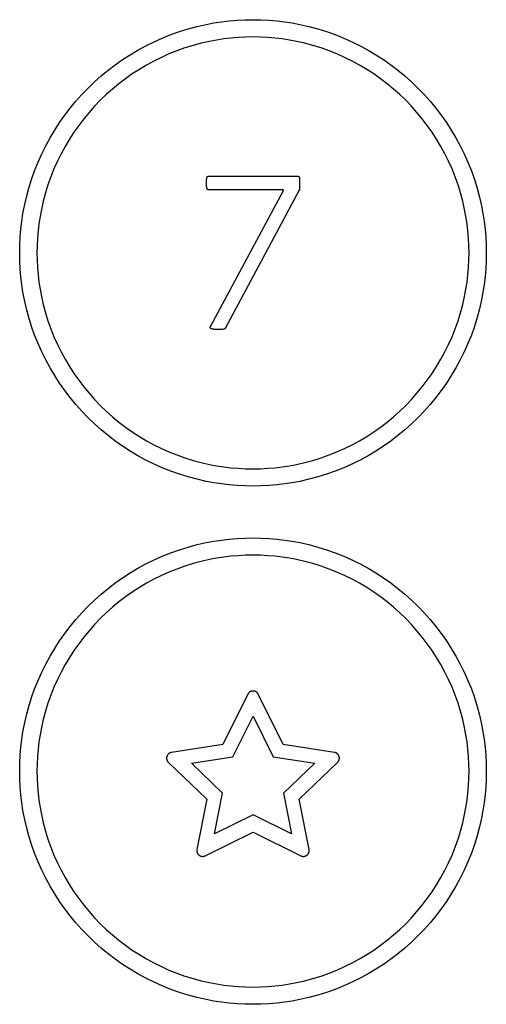
# Model space of a CAD drawing. Units: millimetres. Extents: x -117 to 86, y -75 to 94.
# Drawn here: x -45 to -32, y -59 to -30 of the extents above; entities that cross this region are included whole.
import ezdxf

# ---------------------------------------------------------------- set-up
doc = ezdxf.new("R2010")
doc.units = ezdxf.units.MM
doc.header["$LTSCALE"] = 16.335
doc.layers.add('IMPORT_IGES', color=7, linetype='CONTINUOUS')

msp = doc.modelspace()

# ---------------------------------------------------------------- linework, layer by layer
at = {"layer": 'IMPORT_IGES', "color": 7, "linetype": 'CONTINUOUS'}
for p, q in [((-39.832, -34.827), (-39.832, -34.826)), ((-39.832, -34.827), (-39.832, -34.826)), ((-39.782, -34.785), (-37.204, -34.785)), ((-39.782, -35.184), (-39.784, -35.184)), ((-39.731, -39.135), (-37.616, -35.199)), ((-37.159, -35.194), (-39.307, -39.192)), ((-38.65, -49.781), (-39.37, -51.238)), ((-37.628, -51.238), (-38.348, -49.781)), ((-39.085, -51.596), (-38.499, -50.412)), ((-38.499, -50.412), (-37.913, -51.596)), ((-39.37, -51.238), (-40.856, -51.466)), ((-36.143, -51.466), (-37.628, -51.238)), ((-40.947, -51.754), (-39.838, -52.82)), ((-40.283, -51.781), (-39.085, -51.596)), ((-39.381, -52.648), (-40.283, -51.781)), ((-37.913, -51.596), (-36.715, -51.781)), ((-36.715, -51.781), (-37.617, -52.648)), ((-37.161, -52.82), (-36.051, -51.754)), ((-39.61, -53.826), (-39.381, -52.648)), ((-37.617, -52.648), (-37.388, -53.826)), ((-39.838, -52.82), (-40.121, -54.274)), ((-36.877, -54.274), (-37.161, -52.82)), ((-38.499, -53.275), (-39.61, -53.826)), ((-37.388, -53.826), (-38.499, -53.275)), ((-39.881, -54.457), (-38.499, -53.772)), ((-38.499, -53.772), (-37.117, -54.457))]:
    msp.add_line(p, q, dxfattribs=at)
at = {"layer": 'IMPORT_IGES', "color": 250, "linetype": 'CONTINUOUS'}
msp.add_line((-37.159, -35.194), (-39.307, -39.192), dxfattribs=at)
at = {"layer": 'IMPORT_IGES', "color": 7, "linetype": 'CONTINUOUS'}
for points in [[(-38.499, -43.756), (-38.729, -43.753), (-38.959, -43.741), (-39.188, -43.722), (-39.413, -43.695), (-39.636, -43.661), (-39.858, -43.619), (-40.117, -43.56), (-40.373, -43.492), (-40.627, -43.413), (-40.877, -43.324), (-41.124, -43.225), (-41.363, -43.118), (-41.597, -43.003), (-41.827, -42.878), (-42.051, -42.744), (-42.271, -42.602), (-42.483, -42.453), (-42.689, -42.295), (-42.889, -42.13), (-43.083, -41.957), (-43.27, -41.777), (-43.45, -41.59), (-43.623, -41.396), (-43.788, -41.196), (-43.945, -40.99), (-44.095, -40.778), (-44.237, -40.558), (-44.371, -40.334), (-44.496, -40.104), (-44.611, -39.87), (-44.718, -39.631), (-44.817, -39.385), (-44.906, -39.134), (-44.985, -38.88), (-45.053, -38.624), (-45.112, -38.365), (-45.154, -38.143), (-45.188, -37.92), (-45.214, -37.696), (-45.234, -37.466), (-45.245, -37.236), (-45.249, -37.006), (-45.245, -36.776), (-45.234, -36.546), (-45.214, -36.317), (-45.188, -36.093), (-45.154, -35.87), (-45.112, -35.648), (-45.053, -35.389), (-44.985, -35.132), (-44.906, -34.879), (-44.817, -34.628), (-44.718, -34.382), (-44.611, -34.143), (-44.496, -33.909), (-44.371, -33.679), (-44.237, -33.454), (-44.095, -33.235), (-43.945, -33.023), (-43.788, -32.817), (-43.623, -32.616), (-43.45, -32.423), (-43.27, -32.236), (-43.083, -32.056), (-42.889, -31.883), (-42.689, -31.718), (-42.483, -31.56), (-42.271, -31.411), (-42.051, -31.269), (-41.827, -31.135), (-41.597, -31.01), (-41.363, -30.894), (-41.124, -30.788), (-40.877, -30.689), (-40.627, -30.6), (-40.373, -30.521), (-40.117, -30.452), (-39.858, -30.394), (-39.636, -30.352), (-39.413, -30.318), (-39.188, -30.291), (-38.959, -30.272), (-38.729, -30.26), (-38.499, -30.256), (-38.269, -30.26)], [(-38.269, -30.26), (-38.039, -30.272), (-37.81, -30.291), (-37.586, -30.318), (-37.363, -30.352), (-37.141, -30.394), (-36.882, -30.452), (-36.625, -30.521), (-36.372, -30.6), (-36.121, -30.689), (-35.874, -30.788), (-35.636, -30.894), (-35.402, -31.01), (-35.172, -31.135), (-34.947, -31.269), (-34.728, -31.411), (-34.516, -31.56), (-34.31, -31.718), (-34.109, -31.883), (-33.916, -32.056), (-33.729, -32.236), (-33.549, -32.423), (-33.376, -32.616), (-33.211, -32.817), (-33.053, -33.023), (-32.904, -33.235), (-32.762, -33.454), (-32.628, -33.679), (-32.503, -33.909), (-32.387, -34.143), (-32.281, -34.382), (-32.182, -34.628), (-32.093, -34.879), (-32.014, -35.132), (-31.945, -35.389), (-31.887, -35.648), (-31.845, -35.87), (-31.811, -36.093), (-31.784, -36.317), (-31.765, -36.546), (-31.753, -36.776), (-31.749, -37.006), (-31.753, -37.236), (-31.765, -37.466), (-31.784, -37.696), (-31.811, -37.92), (-31.845, -38.143), (-31.887, -38.365), (-31.945, -38.624), (-32.014, -38.88), (-32.093, -39.134), (-32.182, -39.385), (-32.281, -39.631), (-32.387, -39.87), (-32.503, -40.104), (-32.628, -40.334), (-32.762, -40.558), (-32.904, -40.778), (-33.053, -40.99), (-33.211, -41.196), (-33.376, -41.396), (-33.549, -41.59), (-33.729, -41.777), (-33.916, -41.957), (-34.109, -42.13), (-34.31, -42.295), (-34.516, -42.453), (-34.728, -42.602), (-34.947, -42.744), (-35.172, -42.878), (-35.402, -43.003), (-35.636, -43.118), (-35.874, -43.225), (-36.121, -43.324), (-36.372, -43.413), (-36.625, -43.492), (-36.882, -43.56), (-37.141, -43.619), (-37.363, -43.661), (-37.586, -43.695), (-37.81, -43.722), (-38.039, -43.741), (-38.269, -43.753), (-38.499, -43.756)], [(-38.499, -30.757), (-38.712, -30.76), (-38.925, -30.771), (-39.137, -30.789), (-39.345, -30.814), (-39.552, -30.845), (-39.757, -30.884), (-39.997, -30.938), (-40.235, -31.002), (-40.47, -31.075), (-40.701, -31.157), (-40.93, -31.248), (-41.151, -31.347), (-41.368, -31.454), (-41.58, -31.57), (-41.788, -31.694), (-41.991, -31.825), (-42.188, -31.964), (-42.379, -32.11), (-42.564, -32.263), (-42.744, -32.422), (-42.917, -32.589), (-43.083, -32.762), (-43.243, -32.942), (-43.396, -33.127), (-43.542, -33.318), (-43.681, -33.514), (-43.812, -33.717), (-43.936, -33.925), (-44.052, -34.138), (-44.159, -34.355), (-44.258, -34.576), (-44.349, -34.804), (-44.431, -35.036), (-44.504, -35.271), (-44.568, -35.509), (-44.622, -35.748), (-44.661, -35.954), (-44.692, -36.161), (-44.717, -36.368), (-44.735, -36.581), (-44.746, -36.793), (-44.749, -37.006), (-44.746, -37.219), (-44.735, -37.432), (-44.717, -37.644), (-44.692, -37.852), (-44.661, -38.059), (-44.622, -38.264), (-44.568, -38.504), (-44.504, -38.742), (-44.431, -38.976), (-44.349, -39.208), (-44.258, -39.437), (-44.159, -39.658), (-44.052, -39.875), (-43.936, -40.087), (-43.812, -40.295), (-43.681, -40.498), (-43.542, -40.695), (-43.396, -40.886), (-43.243, -41.071), (-43.083, -41.25), (-42.917, -41.423), (-42.744, -41.59), (-42.564, -41.75), (-42.379, -41.903), (-42.188, -42.049), (-41.991, -42.187), (-41.788, -42.319), (-41.58, -42.443), (-41.368, -42.558), (-41.151, -42.665), (-40.93, -42.764), (-40.701, -42.856), (-40.47, -42.938), (-40.235, -43.011), (-39.997, -43.075), (-39.757, -43.129), (-39.552, -43.168), (-39.345, -43.199), (-39.137, -43.224), (-38.925, -43.242), (-38.712, -43.253), (-38.499, -43.256)], [(-38.499, -43.256), (-38.286, -43.253), (-38.073, -43.242), (-37.861, -43.224), (-37.654, -43.199), (-37.447, -43.168), (-37.241, -43.129), (-37.002, -43.075), (-36.764, -43.011), (-36.529, -42.938), (-36.297, -42.856), (-36.069, -42.764), (-35.848, -42.665), (-35.631, -42.558), (-35.418, -42.443), (-35.21, -42.319), (-35.007, -42.187), (-34.811, -42.049), (-34.62, -41.903), (-34.434, -41.75), (-34.255, -41.59), (-34.082, -41.423), (-33.915, -41.25), (-33.755, -41.071), (-33.602, -40.886), (-33.456, -40.695), (-33.318, -40.498), (-33.186, -40.295), (-33.063, -40.087), (-32.947, -39.875), (-32.84, -39.658), (-32.741, -39.437), (-32.65, -39.208), (-32.567, -38.976), (-32.494, -38.742), (-32.431, -38.504), (-32.376, -38.264), (-32.338, -38.059), (-32.306, -37.852), (-32.281, -37.644), (-32.264, -37.432), (-32.253, -37.219), (-32.249, -37.006), (-32.253, -36.793), (-32.264, -36.581), (-32.281, -36.368), (-32.306, -36.161), (-32.338, -35.954), (-32.376, -35.748), (-32.431, -35.509), (-32.494, -35.271), (-32.567, -35.036), (-32.65, -34.804), (-32.741, -34.576), (-32.84, -34.355), (-32.947, -34.138), (-33.063, -33.925), (-33.186, -33.717), (-33.318, -33.514), (-33.456, -33.318), (-33.602, -33.127), (-33.755, -32.942), (-33.915, -32.762), (-34.082, -32.589), (-34.255, -32.422), (-34.434, -32.263), (-34.62, -32.11), (-34.811, -31.964), (-35.007, -31.825), (-35.21, -31.694), (-35.418, -31.57), (-35.631, -31.454), (-35.848, -31.347), (-36.069, -31.248), (-36.297, -31.157), (-36.529, -31.075), (-36.764, -31.002), (-37.002, -30.938), (-37.241, -30.884), (-37.447, -30.845), (-37.654, -30.814), (-37.861, -30.789), (-38.073, -30.771), (-38.286, -30.76), (-38.499, -30.757)], [(-39.832, -35.142), (-39.834, -35.133), (-39.835, -35.124), (-39.836, -35.115), (-39.838, -35.106), (-39.839, -35.097), (-39.84, -35.088), (-39.841, -35.079), (-39.841, -35.07), (-39.842, -35.058), (-39.843, -35.046), (-39.844, -35.033), (-39.844, -35.021), (-39.845, -35.009), (-39.845, -34.997), (-39.846, -34.985), (-39.846, -34.972), (-39.845, -34.96), (-39.845, -34.948), (-39.845, -34.936), (-39.844, -34.924), (-39.843, -34.912), (-39.842, -34.899), (-39.841, -34.887), (-39.84, -34.875), (-39.838, -34.863), (-39.836, -34.851), (-39.834, -34.839), (-39.831, -34.825)], [(-39.831, -34.825), (-39.831, -34.824), (-39.831, -34.822), (-39.83, -34.821), (-39.83, -34.82), (-39.829, -34.819), (-39.829, -34.817), (-39.828, -34.816), (-39.828, -34.815), (-39.827, -34.814), (-39.826, -34.813), (-39.826, -34.811), (-39.825, -34.81), (-39.824, -34.809), (-39.823, -34.808), (-39.823, -34.807), (-39.822, -34.806), (-39.821, -34.805), (-39.82, -34.803), (-39.819, -34.802), (-39.818, -34.801), (-39.817, -34.8), (-39.816, -34.799), (-39.815, -34.798), (-39.814, -34.798), (-39.813, -34.797), (-39.811, -34.796), (-39.81, -34.795), (-39.809, -34.794), (-39.808, -34.793), (-39.807, -34.792), (-39.805, -34.792), (-39.804, -34.791), (-39.803, -34.79), (-39.802, -34.79), (-39.8, -34.789), (-39.799, -34.788), (-39.798, -34.788), (-39.797, -34.787), (-39.795, -34.787), (-39.794, -34.787), (-39.793, -34.786), (-39.791, -34.786), (-39.79, -34.786), (-39.789, -34.785), (-39.788, -34.785), (-39.786, -34.785), (-39.785, -34.785), (-39.784, -34.785), (-39.782, -34.785)], [(-39.831, -34.825), (-39.831, -34.824), (-39.831, -34.822), (-39.83, -34.821), (-39.83, -34.82), (-39.829, -34.819), (-39.829, -34.817), (-39.828, -34.816), (-39.828, -34.815), (-39.827, -34.814), (-39.826, -34.813), (-39.826, -34.811), (-39.825, -34.81), (-39.824, -34.809), (-39.823, -34.808), (-39.823, -34.807), (-39.822, -34.806), (-39.821, -34.805), (-39.82, -34.803), (-39.819, -34.802), (-39.818, -34.801), (-39.817, -34.8), (-39.816, -34.799), (-39.815, -34.798), (-39.814, -34.798), (-39.813, -34.797), (-39.811, -34.796), (-39.81, -34.795), (-39.809, -34.794), (-39.808, -34.793), (-39.807, -34.792), (-39.805, -34.792), (-39.804, -34.791), (-39.803, -34.79), (-39.802, -34.79), (-39.8, -34.789), (-39.799, -34.788), (-39.798, -34.788), (-39.797, -34.787), (-39.795, -34.787), (-39.794, -34.787), (-39.793, -34.786), (-39.791, -34.786), (-39.79, -34.786), (-39.789, -34.785), (-39.788, -34.785), (-39.786, -34.785), (-39.785, -34.785), (-39.784, -34.785), (-39.782, -34.785)], [(-37.204, -34.785), (-37.203, -34.785), (-37.202, -34.785), (-37.2, -34.785), (-37.199, -34.785), (-37.198, -34.785), (-37.196, -34.786), (-37.195, -34.786), (-37.194, -34.786), (-37.192, -34.787), (-37.191, -34.787), (-37.19, -34.788), (-37.188, -34.788), (-37.187, -34.789), (-37.186, -34.79), (-37.185, -34.79), (-37.183, -34.791), (-37.182, -34.792), (-37.181, -34.793), (-37.18, -34.793), (-37.178, -34.794), (-37.177, -34.795), (-37.176, -34.796), (-37.175, -34.797), (-37.174, -34.798), (-37.173, -34.799), (-37.171, -34.8), (-37.17, -34.801), (-37.169, -34.802), (-37.168, -34.803), (-37.167, -34.804), (-37.166, -34.806), (-37.165, -34.807), (-37.164, -34.808), (-37.164, -34.809), (-37.163, -34.81), (-37.162, -34.812), (-37.161, -34.813), (-37.16, -34.814), (-37.16, -34.815), (-37.159, -34.817), (-37.158, -34.818), (-37.158, -34.819), (-37.157, -34.821), (-37.157, -34.822), (-37.156, -34.823), (-37.156, -34.825), (-37.155, -34.826), (-37.155, -34.827), (-37.155, -34.829), (-37.155, -34.83), (-37.154, -34.831), (-37.154, -34.833), (-37.154, -34.834), (-37.154, -34.835)], [(-37.154, -34.835), (-37.154, -35.175), (-37.154, -35.176), (-37.154, -35.177), (-37.154, -35.178), (-37.154, -35.178), (-37.154, -35.179), (-37.155, -35.18), (-37.155, -35.181), (-37.155, -35.182), (-37.155, -35.182), (-37.155, -35.183), (-37.155, -35.184), (-37.156, -35.185), (-37.156, -35.186), (-37.156, -35.186), (-37.156, -35.187), (-37.156, -35.188), (-37.157, -35.189), (-37.157, -35.19), (-37.157, -35.19), (-37.158, -35.191), (-37.158, -35.192), (-37.158, -35.192), (-37.159, -35.193), (-37.159, -35.194)], [(-39.782, -35.184), (-39.784, -35.184), (-39.785, -35.184), (-39.786, -35.184), (-39.787, -35.184), (-39.789, -35.184), (-39.79, -35.184), (-39.791, -35.184), (-39.793, -35.183), (-39.794, -35.183), (-39.795, -35.183), (-39.796, -35.182), (-39.798, -35.182), (-39.799, -35.181), (-39.8, -35.181), (-39.801, -35.18), (-39.803, -35.18), (-39.804, -35.179), (-39.805, -35.178), (-39.806, -35.178), (-39.807, -35.177), (-39.809, -35.176), (-39.81, -35.175), (-39.811, -35.175), (-39.812, -35.174), (-39.813, -35.173), (-39.814, -35.172), (-39.815, -35.171), (-39.816, -35.17), (-39.817, -35.169), (-39.818, -35.168), (-39.819, -35.167), (-39.82, -35.166), (-39.821, -35.165), (-39.822, -35.164), (-39.823, -35.163), (-39.824, -35.162), (-39.824, -35.16), (-39.825, -35.159), (-39.826, -35.158), (-39.827, -35.157), (-39.827, -35.156), (-39.828, -35.155), (-39.828, -35.153), (-39.829, -35.152), (-39.83, -35.151), (-39.83, -35.15), (-39.83, -35.149), (-39.831, -35.147), (-39.831, -35.146), (-39.831, -35.145), (-39.832, -35.144), (-39.832, -35.142)], [(-37.625, -35.184), (-39.785, -35.184), (-39.786, -35.184), (-39.787, -35.184), (-39.789, -35.184), (-39.79, -35.184), (-39.791, -35.184), (-39.793, -35.183), (-39.794, -35.183), (-39.795, -35.183), (-39.796, -35.182), (-39.798, -35.182), (-39.799, -35.181), (-39.8, -35.181), (-39.801, -35.18), (-39.803, -35.18), (-39.804, -35.179), (-39.805, -35.178), (-39.806, -35.178), (-39.807, -35.177), (-39.809, -35.176), (-39.81, -35.175), (-39.811, -35.175), (-39.812, -35.174), (-39.813, -35.173), (-39.814, -35.172), (-39.815, -35.171), (-39.816, -35.17), (-39.817, -35.169), (-39.818, -35.168), (-39.819, -35.167), (-39.82, -35.166), (-39.821, -35.165), (-39.822, -35.164), (-39.823, -35.163), (-39.824, -35.162), (-39.824, -35.16), (-39.825, -35.159), (-39.826, -35.158), (-39.827, -35.157), (-39.827, -35.156), (-39.828, -35.155), (-39.828, -35.153), (-39.829, -35.152), (-39.83, -35.151), (-39.83, -35.15), (-39.83, -35.149), (-39.831, -35.147), (-39.831, -35.146), (-39.831, -35.145), (-39.832, -35.144), (-39.832, -35.142)], [(-37.616, -35.199), (-37.616, -35.199), (-37.616, -35.198), (-37.616, -35.198), (-37.616, -35.198), (-37.616, -35.198), (-37.616, -35.198), (-37.616, -35.197), (-37.616, -35.197), (-37.615, -35.197), (-37.615, -35.197), (-37.615, -35.196), (-37.615, -35.196), (-37.615, -35.196), (-37.615, -35.196), (-37.615, -35.195), (-37.615, -35.195), (-37.615, -35.195), (-37.615, -35.195), (-37.616, -35.194), (-37.616, -35.194), (-37.616, -35.194), (-37.616, -35.194), (-37.616, -35.193), (-37.616, -35.193), (-37.616, -35.193), (-37.616, -35.193), (-37.616, -35.192), (-37.616, -35.192), (-37.616, -35.192), (-37.617, -35.191), (-37.617, -35.191), (-37.617, -35.191), (-37.617, -35.191), (-37.617, -35.19), (-37.617, -35.19), (-37.617, -35.19), (-37.618, -35.19), (-37.618, -35.189), (-37.618, -35.189), (-37.618, -35.189), (-37.618, -35.189), (-37.618, -35.189), (-37.619, -35.188), (-37.619, -35.188), (-37.619, -35.188), (-37.619, -35.188), (-37.619, -35.187), (-37.62, -35.187), (-37.62, -35.187), (-37.62, -35.187), (-37.62, -35.187), (-37.62, -35.186), (-37.621, -35.186), (-37.621, -35.186), (-37.621, -35.186), (-37.621, -35.186), (-37.621, -35.186), (-37.622, -35.185), (-37.622, -35.185), (-37.622, -35.185), (-37.622, -35.185), (-37.623, -35.185), (-37.623, -35.185), (-37.623, -35.185), (-37.623, -35.185), (-37.624, -35.185), (-37.624, -35.185), (-37.624, -35.184), (-37.624, -35.184), (-37.625, -35.184), (-37.625, -35.184)], [(-37.616, -35.199), (-37.616, -35.199), (-37.616, -35.198), (-37.616, -35.198), (-37.616, -35.198), (-37.616, -35.198), (-37.616, -35.198), (-37.616, -35.197), (-37.616, -35.197), (-37.615, -35.197), (-37.615, -35.197), (-37.615, -35.196), (-37.615, -35.196), (-37.615, -35.196), (-37.615, -35.196), (-37.615, -35.195), (-37.615, -35.195), (-37.615, -35.195), (-37.615, -35.195), (-37.616, -35.194), (-37.616, -35.194), (-37.616, -35.194), (-37.616, -35.194), (-37.616, -35.193), (-37.616, -35.193), (-37.616, -35.193), (-37.616, -35.193), (-37.616, -35.192), (-37.616, -35.192), (-37.616, -35.192), (-37.617, -35.191), (-37.617, -35.191), (-37.617, -35.191), (-37.617, -35.191), (-37.617, -35.19), (-37.617, -35.19), (-37.617, -35.19), (-37.618, -35.19), (-37.618, -35.189), (-37.618, -35.189), (-37.618, -35.189), (-37.618, -35.189), (-37.618, -35.189), (-37.619, -35.188), (-37.619, -35.188), (-37.619, -35.188), (-37.619, -35.188), (-37.619, -35.187), (-37.62, -35.187), (-37.62, -35.187), (-37.62, -35.187), (-37.62, -35.187), (-37.62, -35.186), (-37.621, -35.186), (-37.621, -35.186), (-37.621, -35.186), (-37.621, -35.186), (-37.621, -35.186), (-37.622, -35.185), (-37.622, -35.185), (-37.622, -35.185), (-37.622, -35.185), (-37.623, -35.185), (-37.623, -35.185), (-37.623, -35.185), (-37.623, -35.185), (-37.624, -35.185), (-37.624, -35.185), (-37.624, -35.184), (-37.624, -35.184), (-37.625, -35.184), (-37.625, -35.184)], [(-37.159, -35.195), (-37.16, -35.195), (-37.16, -35.196)], [(-37.154, -35.173), (-37.154, -35.174), (-37.154, -35.174)], [(-39.678, -39.211), (-39.697, -39.206), (-39.7, -39.206), (-39.703, -39.205), (-39.706, -39.204), (-39.708, -39.203), (-39.711, -39.202), (-39.714, -39.201), (-39.716, -39.199), (-39.718, -39.198), (-39.72, -39.196), (-39.722, -39.194), (-39.724, -39.192), (-39.726, -39.19), (-39.728, -39.187), (-39.73, -39.184), (-39.731, -39.181), (-39.733, -39.179), (-39.734, -39.176), (-39.735, -39.173), (-39.736, -39.169), (-39.736, -39.166), (-39.737, -39.162), (-39.737, -39.159), (-39.737, -39.155), (-39.736, -39.151), (-39.736, -39.148), (-39.735, -39.144), (-39.734, -39.141), (-39.732, -39.138), (-39.731, -39.135)], [(-39.344, -39.217), (-39.356, -39.219), (-39.369, -39.221), (-39.382, -39.223), (-39.394, -39.224), (-39.407, -39.225), (-39.419, -39.226), (-39.432, -39.227), (-39.445, -39.228), (-39.458, -39.228), (-39.47, -39.228), (-39.483, -39.228), (-39.496, -39.228), (-39.509, -39.228), (-39.521, -39.227), (-39.537, -39.227), (-39.553, -39.226), (-39.569, -39.225), (-39.585, -39.224), (-39.601, -39.222), (-39.616, -39.22), (-39.627, -39.219), (-39.638, -39.218), (-39.649, -39.216), (-39.659, -39.214), (-39.669, -39.213), (-39.678, -39.211)], [(-39.307, -39.192), (-39.308, -39.193), (-39.308, -39.194), (-39.309, -39.194), (-39.31, -39.195), (-39.31, -39.196), (-39.311, -39.197), (-39.312, -39.198), (-39.312, -39.199), (-39.313, -39.2), (-39.314, -39.201), (-39.315, -39.202), (-39.316, -39.202), (-39.316, -39.203), (-39.317, -39.204), (-39.318, -39.205), (-39.319, -39.206), (-39.32, -39.206), (-39.321, -39.207), (-39.322, -39.208), (-39.323, -39.208), (-39.324, -39.209), (-39.325, -39.21), (-39.326, -39.21), (-39.327, -39.211), (-39.328, -39.211), (-39.329, -39.212), (-39.33, -39.213), (-39.331, -39.213), (-39.332, -39.214), (-39.333, -39.214), (-39.334, -39.214), (-39.335, -39.215), (-39.336, -39.215), (-39.337, -39.215), (-39.338, -39.216), (-39.339, -39.216), (-39.341, -39.216), (-39.342, -39.216), (-39.343, -39.217), (-39.344, -39.217)], [(-39.307, -39.192), (-39.308, -39.193), (-39.308, -39.194), (-39.309, -39.194), (-39.31, -39.195), (-39.31, -39.196), (-39.311, -39.197), (-39.312, -39.198), (-39.312, -39.199), (-39.313, -39.2), (-39.314, -39.201), (-39.315, -39.202), (-39.316, -39.202), (-39.316, -39.203), (-39.317, -39.204), (-39.318, -39.205), (-39.319, -39.206), (-39.32, -39.206), (-39.321, -39.207), (-39.322, -39.208), (-39.323, -39.208), (-39.324, -39.209), (-39.325, -39.21), (-39.326, -39.21), (-39.327, -39.211), (-39.328, -39.211), (-39.329, -39.212), (-39.33, -39.213), (-39.331, -39.213), (-39.332, -39.214), (-39.333, -39.214), (-39.334, -39.214), (-39.335, -39.215), (-39.336, -39.215), (-39.337, -39.215), (-39.338, -39.216), (-39.339, -39.216), (-39.341, -39.216), (-39.342, -39.216), (-39.343, -39.217), (-39.344, -39.217)], [(-38.499, -58.757), (-38.729, -58.753), (-38.959, -58.741), (-39.188, -58.722), (-39.413, -58.695), (-39.636, -58.661), (-39.858, -58.619), (-40.117, -58.561), (-40.373, -58.492), (-40.627, -58.413), (-40.877, -58.324), (-41.124, -58.225), (-41.363, -58.119), (-41.597, -58.003), (-41.827, -57.878), (-42.051, -57.744), (-42.271, -57.602), (-42.483, -57.453), (-42.689, -57.295), (-42.889, -57.13), (-43.083, -56.957), (-43.27, -56.777), (-43.45, -56.59), (-43.623, -56.397), (-43.788, -56.196), (-43.945, -55.99), (-44.095, -55.778), (-44.237, -55.559), (-44.371, -55.334), (-44.496, -55.104), (-44.611, -54.87), (-44.718, -54.631), (-44.817, -54.385), (-44.906, -54.134), (-44.985, -53.881), (-45.053, -53.624), (-45.112, -53.365), (-45.154, -53.143), (-45.188, -52.92), (-45.214, -52.695), (-45.234, -52.466), (-45.245, -52.236), (-45.249, -52.006), (-45.245, -51.776), (-45.234, -51.546), (-45.214, -51.317), (-45.188, -51.093), (-45.154, -50.87), (-45.112, -50.648), (-45.053, -50.389), (-44.985, -50.132), (-44.906, -49.879), (-44.817, -49.628), (-44.718, -49.381), (-44.611, -49.143), (-44.496, -48.908), (-44.371, -48.679), (-44.237, -48.454), (-44.095, -48.235), (-43.945, -48.023), (-43.788, -47.816), (-43.623, -47.616), (-43.45, -47.423), (-43.27, -47.236), (-43.083, -47.056), (-42.889, -46.883), (-42.689, -46.718), (-42.483, -46.56), (-42.271, -46.411), (-42.051, -46.268), (-41.827, -46.135), (-41.597, -46.01), (-41.363, -45.894), (-41.124, -45.788), (-40.877, -45.689), (-40.627, -45.6), (-40.373, -45.521), (-40.117, -45.452), (-39.858, -45.394), (-39.636, -45.352), (-39.413, -45.318), (-39.188, -45.291), (-38.959, -45.272), (-38.729, -45.26), (-38.499, -45.256), (-38.269, -45.26)], [(-38.269, -45.26), (-38.039, -45.272), (-37.81, -45.291), (-37.586, -45.318), (-37.363, -45.352), (-37.141, -45.394), (-36.882, -45.452), (-36.625, -45.521), (-36.372, -45.6), (-36.121, -45.689), (-35.874, -45.788), (-35.636, -45.894), (-35.402, -46.01), (-35.172, -46.135), (-34.947, -46.268), (-34.728, -46.411), (-34.516, -46.56), (-34.31, -46.718), (-34.109, -46.883), (-33.916, -47.056), (-33.729, -47.236), (-33.549, -47.423), (-33.376, -47.616), (-33.211, -47.816), (-33.053, -48.023), (-32.904, -48.235), (-32.762, -48.454), (-32.628, -48.679), (-32.503, -48.908), (-32.387, -49.143), (-32.281, -49.381), (-32.182, -49.628), (-32.093, -49.879), (-32.014, -50.132), (-31.945, -50.389), (-31.887, -50.648), (-31.845, -50.87), (-31.811, -51.093), (-31.784, -51.317), (-31.765, -51.546), (-31.753, -51.776), (-31.749, -52.006), (-31.753, -52.236), (-31.765, -52.466), (-31.784, -52.695), (-31.811, -52.92), (-31.845, -53.143), (-31.887, -53.365), (-31.945, -53.624), (-32.014, -53.881), (-32.093, -54.134), (-32.182, -54.385), (-32.281, -54.631), (-32.387, -54.87), (-32.503, -55.104), (-32.628, -55.334), (-32.762, -55.559), (-32.904, -55.778), (-33.053, -55.99), (-33.211, -56.196), (-33.376, -56.397), (-33.549, -56.59), (-33.729, -56.777), (-33.916, -56.957), (-34.109, -57.13), (-34.31, -57.295), (-34.516, -57.453), (-34.728, -57.602), (-34.947, -57.744), (-35.172, -57.878), (-35.402, -58.003), (-35.636, -58.119), (-35.874, -58.225), (-36.121, -58.324), (-36.372, -58.413), (-36.625, -58.492), (-36.882, -58.561), (-37.141, -58.619), (-37.363, -58.661), (-37.586, -58.695), (-37.81, -58.722), (-38.039, -58.741), (-38.269, -58.753), (-38.499, -58.757)], [(-38.499, -45.756), (-38.712, -45.76), (-38.925, -45.771), (-39.137, -45.789), (-39.345, -45.813), (-39.552, -45.845), (-39.757, -45.884), (-39.997, -45.938), (-40.235, -46.002), (-40.47, -46.075), (-40.701, -46.157), (-40.93, -46.248), (-41.151, -46.347), (-41.368, -46.454), (-41.58, -46.57), (-41.788, -46.694), (-41.991, -46.825), (-42.188, -46.964), (-42.379, -47.109), (-42.564, -47.262), (-42.744, -47.422), (-42.917, -47.589), (-43.083, -47.762), (-43.243, -47.942), (-43.396, -48.127), (-43.542, -48.318), (-43.681, -48.514), (-43.812, -48.717), (-43.936, -48.925), (-44.052, -49.138), (-44.159, -49.355), (-44.258, -49.576), (-44.349, -49.804), (-44.431, -50.036), (-44.504, -50.271), (-44.568, -50.509), (-44.622, -50.748), (-44.661, -50.954), (-44.692, -51.161), (-44.717, -51.368), (-44.735, -51.58), (-44.746, -51.793), (-44.749, -52.006), (-44.746, -52.219), (-44.735, -52.432), (-44.717, -52.644), (-44.692, -52.852), (-44.661, -53.059), (-44.622, -53.264), (-44.568, -53.504), (-44.504, -53.742), (-44.431, -53.977), (-44.349, -54.208), (-44.258, -54.437), (-44.159, -54.658), (-44.052, -54.875), (-43.936, -55.087), (-43.812, -55.295), (-43.681, -55.498), (-43.542, -55.695), (-43.396, -55.886), (-43.243, -56.071), (-43.083, -56.251), (-42.917, -56.424), (-42.744, -56.59), (-42.564, -56.75), (-42.379, -56.903), (-42.188, -57.049), (-41.991, -57.188), (-41.788, -57.319), (-41.58, -57.443), (-41.368, -57.559), (-41.151, -57.666), (-40.93, -57.765), (-40.701, -57.856), (-40.47, -57.938), (-40.235, -58.011), (-39.997, -58.075), (-39.757, -58.129), (-39.552, -58.168), (-39.345, -58.199), (-39.137, -58.224), (-38.925, -58.242), (-38.712, -58.253), (-38.499, -58.256)], [(-38.499, -58.256), (-38.286, -58.253), (-38.073, -58.242), (-37.861, -58.224), (-37.654, -58.199), (-37.447, -58.168), (-37.241, -58.129), (-37.002, -58.075), (-36.764, -58.011), (-36.529, -57.938), (-36.297, -57.856), (-36.069, -57.765), (-35.848, -57.666), (-35.631, -57.559), (-35.418, -57.443), (-35.21, -57.319), (-35.007, -57.188), (-34.811, -57.049), (-34.62, -56.903), (-34.434, -56.75), (-34.255, -56.59), (-34.082, -56.424), (-33.915, -56.251), (-33.755, -56.071), (-33.602, -55.886), (-33.456, -55.695), (-33.318, -55.498), (-33.186, -55.295), (-33.063, -55.087), (-32.947, -54.875), (-32.84, -54.658), (-32.741, -54.437), (-32.65, -54.208), (-32.567, -53.977), (-32.494, -53.742), (-32.431, -53.504), (-32.376, -53.264), (-32.338, -53.059), (-32.306, -52.852), (-32.281, -52.644), (-32.264, -52.432), (-32.253, -52.219), (-32.249, -52.006), (-32.253, -51.793), (-32.264, -51.58), (-32.281, -51.368), (-32.306, -51.161), (-32.338, -50.954), (-32.376, -50.748), (-32.431, -50.509), (-32.494, -50.271), (-32.567, -50.036), (-32.65, -49.804), (-32.741, -49.576), (-32.84, -49.355), (-32.947, -49.138), (-33.063, -48.925), (-33.186, -48.717), (-33.318, -48.514), (-33.456, -48.318), (-33.602, -48.127), (-33.755, -47.942), (-33.915, -47.762), (-34.082, -47.589), (-34.255, -47.422), (-34.434, -47.262), (-34.62, -47.109), (-34.811, -46.964), (-35.007, -46.825), (-35.21, -46.694), (-35.418, -46.57), (-35.631, -46.454), (-35.848, -46.347), (-36.069, -46.248), (-36.297, -46.157), (-36.529, -46.075), (-36.764, -46.002), (-37.002, -45.938), (-37.241, -45.884), (-37.447, -45.845), (-37.654, -45.813), (-37.861, -45.789), (-38.073, -45.771), (-38.286, -45.76), (-38.499, -45.756)], [(-38.348, -49.781), (-38.351, -49.776), (-38.354, -49.771), (-38.357, -49.766), (-38.36, -49.761), (-38.363, -49.756), (-38.367, -49.752), (-38.371, -49.747), (-38.374, -49.743), (-38.378, -49.738), (-38.382, -49.734), (-38.387, -49.73), (-38.391, -49.726), (-38.396, -49.722), (-38.4, -49.719), (-38.405, -49.715), (-38.41, -49.712), (-38.415, -49.709), (-38.42, -49.706), (-38.425, -49.704), (-38.431, -49.701), (-38.436, -49.699), (-38.442, -49.697), (-38.447, -49.695), (-38.453, -49.694), (-38.459, -49.692), (-38.464, -49.691), (-38.47, -49.69), (-38.476, -49.689), (-38.482, -49.688), (-38.488, -49.688), (-38.494, -49.688), (-38.499, -49.687), (-38.505, -49.688), (-38.511, -49.688), (-38.517, -49.688), (-38.523, -49.689), (-38.529, -49.69), (-38.534, -49.691), (-38.54, -49.692), (-38.546, -49.694), (-38.551, -49.695), (-38.557, -49.697), (-38.562, -49.699), (-38.568, -49.701), (-38.573, -49.704), (-38.578, -49.706), (-38.583, -49.709), (-38.588, -49.712), (-38.593, -49.715), (-38.598, -49.719), (-38.603, -49.722), (-38.607, -49.726), (-38.612, -49.73), (-38.616, -49.734), (-38.62, -49.738), (-38.624, -49.743), (-38.628, -49.747), (-38.632, -49.752), (-38.635, -49.756), (-38.638, -49.761), (-38.642, -49.766), (-38.645, -49.771), (-38.647, -49.776), (-38.65, -49.781)], [(-40.856, -51.466), (-40.862, -51.467), (-40.867, -51.468), (-40.873, -51.47), (-40.879, -51.471), (-40.884, -51.473), (-40.89, -51.475), (-40.895, -51.477), (-40.901, -51.479), (-40.906, -51.482), (-40.911, -51.484), (-40.916, -51.487), (-40.922, -51.49), (-40.926, -51.493), (-40.931, -51.497), (-40.936, -51.5), (-40.94, -51.504), (-40.945, -51.508), (-40.949, -51.512), (-40.953, -51.516), (-40.957, -51.52), (-40.961, -51.525), (-40.964, -51.53), (-40.968, -51.534), (-40.971, -51.539), (-40.974, -51.544), (-40.977, -51.549), (-40.98, -51.554), (-40.983, -51.56), (-40.985, -51.565), (-40.987, -51.57), (-40.989, -51.576), (-40.991, -51.582), (-40.993, -51.588), (-40.994, -51.594), (-40.996, -51.6), (-40.997, -51.606), (-40.998, -51.612), (-40.999, -51.618), (-40.999, -51.625), (-40.999, -51.631), (-40.999, -51.637), (-40.999, -51.643), (-40.999, -51.65), (-40.998, -51.656), (-40.997, -51.662), (-40.996, -51.668), (-40.994, -51.674), (-40.993, -51.68), (-40.991, -51.686), (-40.989, -51.692), (-40.986, -51.698), (-40.984, -51.703), (-40.981, -51.709), (-40.978, -51.714), (-40.974, -51.72), (-40.971, -51.725), (-40.967, -51.73), (-40.964, -51.735), (-40.96, -51.74), (-40.956, -51.745), (-40.951, -51.749), (-40.947, -51.754)], [(-36.007, -51.582), (-36.009, -51.577), (-36.01, -51.573), (-36.012, -51.57), (-36.014, -51.566), (-36.015, -51.562), (-36.017, -51.558), (-36.02, -51.554), (-36.022, -51.55), (-36.024, -51.546), (-36.027, -51.543), (-36.029, -51.539), (-36.032, -51.536), (-36.035, -51.532), (-36.037, -51.529), (-36.04, -51.525), (-36.043, -51.522), (-36.047, -51.518), (-36.05, -51.515), (-36.053, -51.512), (-36.056, -51.509), (-36.06, -51.506), (-36.063, -51.503), (-36.067, -51.5), (-36.07, -51.498), (-36.074, -51.495), (-36.078, -51.492), (-36.082, -51.49), (-36.085, -51.487), (-36.089, -51.485), (-36.093, -51.483), (-36.097, -51.481), (-36.101, -51.479), (-36.105, -51.477), (-36.109, -51.475), (-36.113, -51.474), (-36.118, -51.472), (-36.122, -51.471), (-36.126, -51.47), (-36.13, -51.469), (-36.134, -51.468), (-36.138, -51.467), (-36.143, -51.466)], [(-36.051, -51.754), (-36.048, -51.751), (-36.046, -51.748), (-36.043, -51.744), (-36.04, -51.741), (-36.037, -51.738), (-36.035, -51.734), (-36.032, -51.731), (-36.03, -51.727), (-36.027, -51.723), (-36.025, -51.719), (-36.023, -51.715), (-36.021, -51.712), (-36.019, -51.707), (-36.017, -51.703), (-36.015, -51.699), (-36.014, -51.695), (-36.012, -51.691), (-36.011, -51.687), (-36.009, -51.682), (-36.008, -51.678), (-36.007, -51.673), (-36.006, -51.669), (-36.005, -51.665), (-36.004, -51.66), (-36.003, -51.656), (-36.002, -51.651), (-36.002, -51.647), (-36.001, -51.642), (-36.001, -51.638), (-36.001, -51.633), (-36.001, -51.629), (-36.001, -51.624), (-36.001, -51.62), (-36.001, -51.615), (-36.002, -51.611), (-36.002, -51.607), (-36.003, -51.602), (-36.003, -51.598), (-36.004, -51.594), (-36.005, -51.59), (-36.006, -51.586), (-36.007, -51.582)], [(-40.121, -54.274), (-40.122, -54.28), (-40.123, -54.285), (-40.124, -54.291), (-40.124, -54.297), (-40.124, -54.303), (-40.124, -54.309), (-40.124, -54.315), (-40.124, -54.32), (-40.123, -54.326), (-40.123, -54.332), (-40.122, -54.338), (-40.121, -54.344), (-40.119, -54.349), (-40.118, -54.355), (-40.116, -54.361), (-40.114, -54.366), (-40.112, -54.372), (-40.109, -54.377), (-40.107, -54.382), (-40.104, -54.387), (-40.101, -54.392), (-40.098, -54.397), (-40.095, -54.402), (-40.091, -54.407), (-40.088, -54.412), (-40.084, -54.416), (-40.08, -54.42), (-40.076, -54.425), (-40.071, -54.429), (-40.067, -54.433), (-40.063, -54.436), (-40.058, -54.44), (-40.053, -54.444), (-40.048, -54.447), (-40.043, -54.45), (-40.038, -54.453), (-40.033, -54.456), (-40.028, -54.459), (-40.023, -54.461), (-40.017, -54.463), (-40.012, -54.465), (-40.006, -54.467), (-40.001, -54.469), (-39.995, -54.471), (-39.989, -54.472), (-39.984, -54.473), (-39.978, -54.474), (-39.972, -54.474), (-39.966, -54.475), (-39.96, -54.475), (-39.955, -54.475), (-39.949, -54.475), (-39.943, -54.474), (-39.937, -54.474), (-39.931, -54.473), (-39.925, -54.472), (-39.92, -54.471), (-39.914, -54.469), (-39.908, -54.468), (-39.903, -54.466), (-39.897, -54.464), (-39.892, -54.462), (-39.886, -54.459), (-39.881, -54.457)], [(-37.117, -54.457), (-37.112, -54.459), (-37.107, -54.462), (-37.101, -54.464), (-37.096, -54.466), (-37.09, -54.468), (-37.085, -54.469), (-37.079, -54.471), (-37.073, -54.472), (-37.067, -54.473), (-37.061, -54.474), (-37.056, -54.474), (-37.05, -54.475), (-37.044, -54.475), (-37.038, -54.475), (-37.032, -54.475), (-37.026, -54.474), (-37.021, -54.474), (-37.015, -54.473), (-37.009, -54.472), (-37.003, -54.471), (-36.998, -54.469), (-36.992, -54.467), (-36.987, -54.465), (-36.981, -54.463), (-36.976, -54.461), (-36.97, -54.459), (-36.965, -54.456), (-36.96, -54.453), (-36.955, -54.45), (-36.95, -54.447), (-36.945, -54.444), (-36.94, -54.44), (-36.936, -54.436), (-36.931, -54.433), (-36.927, -54.429), (-36.923, -54.425), (-36.919, -54.42), (-36.915, -54.416), (-36.911, -54.412), (-36.907, -54.407), (-36.904, -54.402), (-36.901, -54.397), (-36.897, -54.392), (-36.894, -54.387), (-36.892, -54.382), (-36.889, -54.377), (-36.887, -54.372), (-36.885, -54.366), (-36.883, -54.361), (-36.881, -54.355), (-36.879, -54.349), (-36.878, -54.344), (-36.877, -54.338), (-36.876, -54.332), (-36.875, -54.326), (-36.875, -54.32), (-36.874, -54.315), (-36.874, -54.309), (-36.874, -54.303), (-36.874, -54.297), (-36.875, -54.291), (-36.875, -54.285), (-36.876, -54.28), (-36.877, -54.274)]]:
    msp.add_lwpolyline(points, dxfattribs=at)
at = {"layer": 'IMPORT_IGES', "color": 250, "linetype": 'CONTINUOUS'}
for points in [[(-37.204, -34.785), (-37.203, -34.785), (-37.202, -34.785), (-37.2, -34.785), (-37.199, -34.785), (-37.198, -34.785), (-37.196, -34.786), (-37.195, -34.786), (-37.194, -34.786), (-37.192, -34.787), (-37.191, -34.787), (-37.19, -34.788), (-37.188, -34.788), (-37.187, -34.789), (-37.186, -34.79), (-37.185, -34.79), (-37.183, -34.791), (-37.182, -34.792), (-37.181, -34.793), (-37.18, -34.793), (-37.178, -34.794), (-37.177, -34.795), (-37.176, -34.796), (-37.175, -34.797), (-37.174, -34.798), (-37.173, -34.799), (-37.171, -34.8), (-37.17, -34.801), (-37.169, -34.802), (-37.168, -34.803), (-37.167, -34.804), (-37.166, -34.806), (-37.165, -34.807), (-37.164, -34.808), (-37.164, -34.809), (-37.163, -34.81), (-37.162, -34.812), (-37.161, -34.813), (-37.16, -34.814), (-37.16, -34.815), (-37.159, -34.817), (-37.158, -34.818), (-37.158, -34.819), (-37.157, -34.821), (-37.157, -34.822), (-37.156, -34.823), (-37.156, -34.825), (-37.155, -34.826), (-37.155, -34.827), (-37.155, -34.829), (-37.155, -34.83), (-37.154, -34.831), (-37.154, -34.833), (-37.154, -34.834), (-37.154, -34.835)], [(-37.159, -35.195), (-37.16, -35.195), (-37.16, -35.196)], [(-37.154, -35.173), (-37.154, -35.174), (-37.154, -35.174), (-37.154, -35.175), (-37.154, -35.176), (-37.154, -35.177), (-37.154, -35.178), (-37.154, -35.178), (-37.154, -35.179), (-37.155, -35.18), (-37.155, -35.181), (-37.155, -35.182), (-37.155, -35.182), (-37.155, -35.183), (-37.155, -35.184), (-37.156, -35.185), (-37.156, -35.186), (-37.156, -35.186), (-37.156, -35.187), (-37.156, -35.188), (-37.157, -35.189), (-37.157, -35.19), (-37.157, -35.19), (-37.158, -35.191), (-37.158, -35.192), (-37.158, -35.192), (-37.159, -35.193), (-37.159, -35.194)]]:
    msp.add_lwpolyline(points, dxfattribs=at)

doc.saveas('drawing.dxf')
